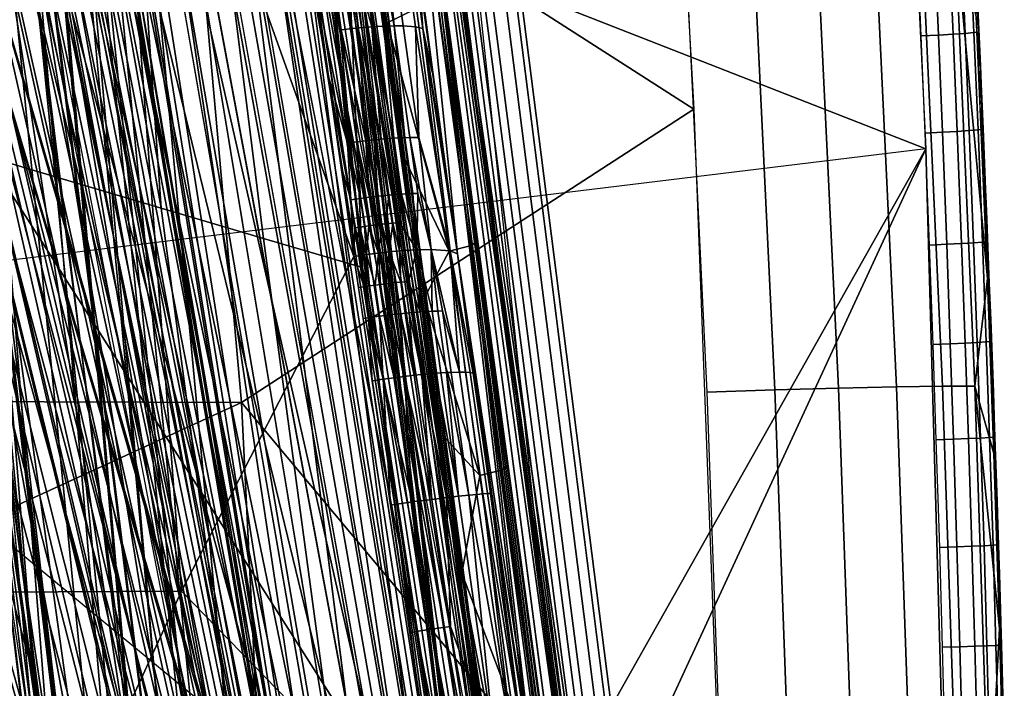
# Model space of a CAD drawing. Units: millimetres. Extents: x -254 to 254, y -257 to 280.
# Drawn here: x 174 to 204, y -142 to -121 of the extents above; entities that cross this region are included whole.
import ezdxf

# ---------------------------------------------------------------- set-up
doc = ezdxf.new("R2010")
doc.units = ezdxf.units.MM
doc.header["$MEASUREMENT"] = 0
doc.layers.add('IGES level 0', color=9, linetype='Continuous')
doc.layers.add('IGES level 4', color=9, linetype='Continuous')

msp = doc.modelspace()

# ---------------------------------------------------------------- linework, layer by layer
at = {"layer": 'IGES level 0'}
for points in [[(199.193, -222.956, -280.473), (147.09, 218.946, -130.29), (150.365, 233.348, -204.941)], [(199.193, -222.956, -280.473), (141.136, 192.471, 7.302), (147.09, 218.946, -130.29)], [(199.193, -222.956, -280.473), (146.86, 217.893, -124.827), (146.426, 84.947, 126.08)], [(199.193, -222.956, -280.473), (153.891, 20.516, 130.802), (146.86, 217.893, -124.827)], [(148.066, 70.721, 127.146), (146.634, 216.853, -119.429), (194.928, -211.456, -138.701)], [(194.928, -211.456, -138.701), (146.634, 216.853, -119.429), (185.938, -200.383, 24.964)], [(185.938, -200.383, 24.964), (146.634, 216.853, -119.429), (201.945, -219.953, -262.085)], [(201.945, -219.953, -262.085), (146.634, 216.853, -119.429), (183.21, -196.718, 79.853)], [(202.203, -220.272, -266.669), (183.21, -196.718, 79.853), (146.634, 216.853, -119.429)], [(146.634, 216.853, -119.429), (147.536, 75.311, 126.803), (202.203, -220.272, -266.669)], [(142.068, 196.388, -13.066), (194.928, -211.456, -138.701), (146.411, 215.826, -114.095)], [(142.246, 197.14, -16.979), (146.411, 215.826, -114.095), (176.381, -160.042, 142.118)], [(176.381, -160.042, 142.118), (146.411, 215.826, -114.095), (194.928, -211.456, -138.701)], [(179.822, -179.1, 135.496), (146.191, 214.811, -108.825), (142.425, 197.905, -20.957)], [(142.606, 198.683, -25), (146.191, 214.811, -108.825), (201.686, -219.634, -257.502)], [(201.686, -219.634, -257.502), (146.191, 214.811, -108.825), (179.822, -179.1, 135.496)], [(182.103, -194.206, 108.76), (145.974, 213.809, -103.62), (142.606, 198.683, -25)], [(145.759, 212.819, -98.479), (145.974, 213.809, -103.62), (182.103, -194.206, 108.76)], [(142.79, 199.473, -29.108), (145.759, 212.819, -98.479), (175.933, -157.579, 142.356)], [(182.103, -194.206, 108.76), (175.933, -157.579, 142.356), (145.759, 212.819, -98.479)], [(145.547, 211.842, -93.403), (142.79, 199.473, -29.108), (201.427, -219.316, -252.92)], [(142.975, 200.275, -33.28), (145.547, 211.842, -93.403), (201.427, -219.316, -252.92)], [(145.338, 210.877, -88.39), (142.975, 200.275, -33.28), (201.167, -218.998, -248.339)], [(143.162, 201.09, -37.518), (145.338, 210.877, -88.39), (195.184, -211.767, -143.258)], [(195.184, -211.767, -143.258), (145.338, 210.877, -88.39), (183.523, -197.159, 73.317)], [(145.338, 210.877, -88.39), (201.167, -218.998, -248.339), (183.523, -197.159, 73.317)], [(145.13, 209.925, -83.443), (143.162, 201.09, -37.518), (195.184, -211.767, -143.258)], [(144.925, 208.986, -78.56), (145.13, 209.925, -83.443), (200.386, -218.046, -234.602)], [(200.386, -218.046, -234.602), (145.13, 209.925, -83.443), (195.441, -212.079, -147.816)], [(195.441, -212.079, -147.816), (145.13, 209.925, -83.443), (200.646, -218.363, -239.18)], [(145.13, 209.925, -83.443), (195.184, -211.767, -143.258), (200.907, -218.68, -243.759)], [(200.646, -218.363, -239.18), (145.13, 209.925, -83.443), (200.907, -218.68, -243.759)], [(144.925, 208.986, -78.56), (200.386, -218.046, -234.602), (139.264, 161.15, 112.762)], [(144.722, 208.058, -73.741), (138.634, 170.391, 102.998), (185.057, -199.237, 42.209)], [(143.542, 202.757, -46.186), (144.722, 208.058, -73.741), (185.057, -199.237, 42.209)], [(144.521, 207.144, -68.987), (137.938, 177.179, 86.165), (200.125, -217.729, -230.025)], [(143.734, 203.61, -50.617), (144.521, 207.144, -68.987), (200.125, -217.729, -230.025)], [(144.322, 206.241, -64.298), (143.734, 203.61, -50.617), (199.864, -217.413, -225.45)], [(143.929, 204.474, -55.112), (144.322, 206.241, -64.298), (199.864, -217.413, -225.45)], [(143.929, 204.474, -55.112), (199.864, -217.413, -225.45), (138.136, 175.356, 92.664)], [(184.794, -198.89, 47.437), (199.864, -217.413, -225.45), (143.734, 203.61, -50.617)], [(143.734, 203.61, -50.617), (200.125, -217.729, -230.025), (195.698, -212.39, -152.375)], [(184.794, -198.89, 47.437), (143.734, 203.61, -50.617), (195.698, -212.39, -152.375)], [(137.938, 177.179, 86.165), (143.542, 202.757, -46.186), (185.057, -199.237, 42.209)], [(138.634, 170.391, 102.998), (143.351, 201.918, -41.819), (200.386, -218.046, -234.602)], [(139.264, 161.15, 112.762), (200.386, -218.046, -234.602), (143.351, 201.918, -41.819)], [(201.167, -218.998, -248.339), (142.975, 200.275, -33.28), (201.427, -219.316, -252.92)], [(201.427, -219.316, -252.92), (142.79, 199.473, -29.108), (175.933, -157.579, 142.356)], [(201.686, -219.634, -257.502), (182.103, -194.206, 108.76), (142.606, 198.683, -25)], [(139.264, 161.15, 112.762), (142.425, 197.905, -20.957), (199.193, -222.956, -280.473)], [(142.425, 197.905, -20.957), (140.429, 139.745, 121.095), (179.822, -179.1, 135.496)], [(199.193, -222.956, -280.473), (142.425, 197.905, -20.957), (141.449, 128.409, 122.764)], [(141.449, 128.409, 122.764), (142.246, 197.14, -16.979), (176.381, -160.042, 142.118)], [(142.068, 196.388, -13.066), (199.193, -222.956, -280.473), (141.449, 128.409, 122.764)], [(152.411, 33.213, 129.89), (194.928, -211.456, -138.701), (142.068, 196.388, -13.066)], [(151.363, 42.24, 129.238), (199.193, -222.956, -280.473), (142.068, 196.388, -13.066)], [(152.981, 28.323, 130.242), (202.203, -220.272, -266.669), (141.893, 195.648, -9.217)], [(148.579, 66.285, 127.476), (141.893, 195.648, -9.217), (202.203, -220.272, -266.669)], [(141.893, 195.648, -9.217), (150.884, 46.376, 128.938), (199.193, -222.956, -280.473)], [(141.893, 195.648, -9.217), (199.193, -222.956, -280.473), (151.363, 42.24, 129.238)], [(150.434, 50.26, 128.655), (192.537, -208.576, -96.506), (141.721, 194.92, -5.433)], [(141.721, 194.92, -5.433), (192.537, -208.576, -96.506), (153.58, 23.181, 130.611)], [(199.193, -222.956, -280.473), (138.95, 166.094, 108.414), (141.383, 193.502, 1.941)], [(199.193, -222.956, -280.473), (141.383, 193.502, 1.941), (141.136, 192.471, 7.302)], [(200.125, -217.729, -230.025), (137.938, 177.179, 86.165), (185.057, -199.237, 42.209)], [(138.433, 172.707, 99.02), (138.136, 175.356, 92.664), (199.08, -216.466, -211.729)], [(199.08, -216.466, -211.729), (138.136, 175.356, 92.664), (199.341, -216.781, -216.301)], [(199.864, -217.413, -225.45), (184.313, -198.245, 57.108), (138.136, 175.356, 92.664)], [(184.313, -198.245, 57.108), (199.602, -217.097, -220.875), (138.136, 175.356, 92.664)], [(199.602, -217.097, -220.875), (195.956, -212.702, -156.934), (138.136, 175.356, 92.664)], [(199.341, -216.781, -216.301), (138.136, 175.356, 92.664), (195.956, -212.702, -156.934)], [(199.341, -216.781, -216.301), (179.159, -175.263, 137.849), (138.136, 175.356, 92.664)], [(138.136, 175.356, 92.664), (179.159, -175.263, 137.849), (139.703, 153.185, 117.225)], [(198.818, -216.151, -207.157), (198.557, -215.836, -202.586), (138.433, 172.707, 99.02)], [(198.818, -216.151, -207.157), (138.433, 172.707, 99.02), (199.08, -216.466, -211.729)], [(138.433, 172.707, 99.02), (198.557, -215.836, -202.586), (198.296, -215.521, -198.017)], [(197.774, -214.893, -188.88), (139.479, 157.371, 115.192), (138.433, 172.707, 99.02)], [(138.433, 172.707, 99.02), (198.296, -215.521, -198.017), (198.035, -215.207, -193.448)], [(197.774, -214.893, -188.88), (138.433, 172.707, 99.02), (198.035, -215.207, -193.448)], [(185.057, -199.237, 42.209), (138.634, 170.391, 102.998), (200.386, -218.046, -234.602)], [(199.193, -222.956, -280.473), (142.221, 121.607, 123.313), (138.95, 166.094, 108.414)], [(139.264, 161.15, 112.762), (199.193, -222.956, -280.473), (177.665, -166.929, 140.984)], [(197.774, -214.893, -188.88), (197.513, -214.579, -184.314), (139.479, 157.371, 115.192)], [(139.703, 153.185, 117.225), (139.479, 157.371, 115.192), (179.159, -175.263, 137.849)], [(139.479, 157.371, 115.192), (197.513, -214.579, -184.314), (179.159, -175.263, 137.849)], [(179.159, -175.263, 137.849), (177.665, -166.929, 140.984), (139.703, 153.185, 117.225)], [(139.703, 153.185, 117.225), (139.878, 80.474, 130.654), (177.665, -166.929, 140.984)], [(140.429, 139.745, 121.095), (141.449, 128.409, 122.764), (176.381, -160.042, 142.118)], [(176.381, -160.042, 142.118), (179.822, -179.1, 135.496), (140.429, 139.745, 121.095)], [(153.58, 23.181, 130.611), (192.537, -208.576, -96.506), (140.781, 135.266, 121.916)], [(140.781, 135.266, 121.916), (192.537, -208.576, -96.506), (146.99, 80.053, 126.448)], [(199.193, -222.956, -280.473), (146.99, 80.053, 126.448), (140.781, 135.266, 121.916)], [(199.193, -222.956, -280.473), (140.781, 135.266, 121.916), (153.891, 20.516, 130.802)], [(199.193, -222.956, -280.473), (146.426, 84.947, 126.08), (142.221, 121.607, 123.313)], [(177.665, -166.929, 140.984), (139.878, 80.474, 130.654), (160.407, -92.84, 143.385)], [(192.537, -208.576, -96.506), (149.075, 62.001, 127.793), (146.99, 80.053, 126.448)], [(199.193, -222.956, -280.473), (149.075, 62.001, 127.793), (146.99, 80.053, 126.448)], [(147.536, 75.311, 126.803), (148.579, 66.285, 127.476), (202.203, -220.272, -266.669)], [(194.928, -211.456, -138.701), (151.363, 42.24, 129.238), (148.066, 70.721, 127.146)], [(150.884, 46.376, 128.938), (149.075, 62.001, 127.793), (192.537, -208.576, -96.506)], [(199.193, -222.956, -280.473), (150.884, 46.376, 128.938), (149.075, 62.001, 127.793)], [(153.891, 20.516, 130.802), (192.537, -208.576, -96.506), (150.434, 50.26, 128.655)], [(192.537, -208.576, -96.506), (152.981, 28.323, 130.242), (150.884, 46.376, 128.938)], [(152.411, 33.213, 129.89), (151.363, 42.24, 129.238), (194.928, -211.456, -138.701)], [(168.799, -104.16, 139.824), (202.203, -220.272, -266.669), (152.981, 28.323, 130.242)], [(168.799, -104.16, 139.824), (152.981, 28.323, 130.242), (192.537, -208.576, -96.506)], [(192.86, -208.967, -102.227), (192.537, -208.576, -96.506), (153.891, 20.516, 130.802)], [(192.86, -208.967, -102.227), (153.891, 20.516, 130.802), (160.407, -92.84, 143.385)], [(159.548, -27.336, 134.241), (159.003, -22.824, 133.912), (197.744, -226.624, -275.786)], [(197.744, -226.624, -275.786), (159.003, -22.824, 133.912), (196.046, -224.698, -248.159)], [(176.606, -202.128, 78.898), (178.077, -204.036, 51.244), (159.003, -22.824, 133.912)], [(178.077, -204.036, 51.244), (179.341, -205.607, 28.2), (159.003, -22.824, 133.912)], [(179.341, -205.607, 28.2), (181.966, -208.755, -17.879), (159.003, -22.824, 133.912)], [(181.966, -208.755, -17.879), (183.867, -210.974, -50.128), (159.003, -22.824, 133.912)], [(183.867, -210.974, -50.128), (185.528, -212.883, -77.765), (159.003, -22.824, 133.912)], [(188.625, -216.389, -128.428), (190.903, -218.94, -165.271), (159.003, -22.824, 133.912)], [(190.903, -218.94, -165.271), (192.619, -220.856, -192.901), (159.003, -22.824, 133.912)], [(196.046, -224.698, -248.159), (159.003, -22.824, 133.912), (192.619, -220.856, -192.901)], [(159.003, -22.824, 133.912), (173.742, -194.347, 124.122), (176.606, -202.128, 78.898)], [(159.003, -22.824, 133.912), (185.528, -212.883, -77.765), (188.625, -216.389, -128.428)], [(160.635, -36.36, 134.9), (159.548, -27.336, 134.241), (197.744, -226.624, -275.786)], [(197.744, -226.624, -275.786), (191.815, -207.703, -83.684), (160.635, -36.36, 134.9)], [(160.635, -36.36, 134.9), (191.815, -207.703, -83.684), (163.343, -58.917, 136.544)], [(160.635, -36.36, 134.9), (169.891, -113.182, 140.469), (193.431, -209.653, -112.288)], [(160.635, -36.36, 134.9), (193.431, -209.653, -112.288), (199.193, -222.956, -280.473)], [(199.193, -222.956, -280.473), (191.815, -207.703, -83.684), (160.635, -36.36, 134.9)], [(202.461, -220.591, -271.255), (193.158, -209.325, -107.488), (160.635, -36.36, 134.9)], [(202.461, -220.591, -271.255), (160.635, -36.36, 134.9), (169.346, -108.68, 140.148)], [(160.635, -36.36, 134.9), (193.158, -209.325, -107.488), (169.891, -113.182, 140.469)], [(175.464, -41.352, 141.49), (184.691, -129.047, 147.142), (174.689, -72.725, 141.781)], [(175.464, -41.352, 141.49), (179.572, -75.126, 143.962), (184.691, -129.047, 147.142)], [(162.261, -49.895, 135.887), (161.72, -45.383, 135.558), (197.744, -226.624, -275.786)], [(197.744, -226.624, -275.786), (161.72, -45.383, 135.558), (191.815, -207.703, -83.684)], [(191.815, -207.703, -83.684), (161.72, -45.383, 135.558), (170.433, -117.664, 140.788)], [(170.433, -117.664, 140.788), (161.72, -45.383, 135.558), (199.193, -222.956, -280.473)], [(199.193, -222.956, -280.473), (161.72, -45.383, 135.558), (191.815, -207.703, -83.684)], [(162.802, -54.406, 136.216), (162.261, -49.895, 135.887), (197.744, -226.624, -275.786)], [(163.343, -58.917, 136.544), (162.802, -54.406, 136.216), (197.744, -226.624, -275.786)], [(197.744, -226.624, -275.786), (170.433, -117.664, 140.788), (163.343, -58.917, 136.544)], [(166.87, -88.23, 138.674), (202.718, -220.91, -275.841), (163.343, -58.917, 136.544)], [(163.343, -58.917, 136.544), (202.718, -220.91, -275.841), (193.158, -209.325, -107.488)], [(163.343, -58.917, 136.544), (193.158, -209.325, -107.488), (169.891, -113.182, 140.469)], [(164.425, -67.938, 137.2), (163.884, -63.427, 136.872), (197.744, -226.624, -275.786)], [(197.744, -226.624, -275.786), (163.884, -63.427, 136.872), (170.433, -117.664, 140.788)], [(170.433, -117.664, 140.788), (163.884, -63.427, 136.872), (191.815, -207.703, -83.684)], [(166.87, -88.23, 138.674), (163.884, -63.427, 136.872), (199.193, -222.956, -280.473)], [(170.433, -117.664, 140.788), (199.193, -222.956, -280.473), (163.884, -63.427, 136.872)], [(164.967, -72.448, 137.528), (164.425, -67.938, 137.2), (197.744, -226.624, -275.786)], [(178.523, -127.225, 144.451), (175.386, -126.298, 143.083), (168.58, -71.449, 139.086)], [(168.58, -71.449, 139.086), (174.689, -72.725, 141.781), (178.523, -127.225, 144.451)], [(175.386, -126.298, 143.083), (172.325, -125.394, 141.747), (168.58, -71.449, 139.086)], [(165.509, -76.957, 137.856), (164.967, -72.448, 137.528), (197.744, -226.624, -275.786)], [(174.689, -72.725, 141.781), (181.659, -128.151, 145.819), (178.523, -127.225, 144.451)], [(184.691, -129.047, 147.142), (181.659, -128.151, 145.819), (174.689, -72.725, 141.781)], [(179.572, -75.126, 143.962), (183.786, -108.88, 146.431), (184.691, -129.047, 147.142)], [(166.052, -81.467, 138.183), (165.509, -76.957, 137.856), (197.744, -226.624, -275.786)], [(166.87, -88.23, 138.674), (166.052, -81.467, 138.183), (197.744, -226.624, -275.786)], [(187.605, -128.627, 176.29), (181.638, -84.097, 173.046), (185.552, -108.456, 149.27)], [(167.697, -95.062, 139.169), (166.87, -88.23, 138.674), (193.677, -209.949, -116.629)], [(193.677, -209.949, -116.629), (166.87, -88.23, 138.674), (182.869, -196.236, 86.947)], [(166.87, -88.23, 138.674), (197.744, -226.624, -275.786), (202.718, -220.91, -275.841)], [(181.7, -190.626, 121.384), (182.216, -194.927, 103.629), (166.87, -88.23, 138.674)], [(182.869, -196.236, 86.947), (166.87, -88.23, 138.674), (181.7, -190.626, 121.384)], [(166.87, -88.23, 138.674), (199.193, -222.956, -280.473), (202.718, -220.91, -275.841)], [(182.216, -194.927, 103.629), (182.004, -192.978, 114.822), (166.87, -88.23, 138.674)], [(166.87, -88.23, 138.674), (182.004, -192.978, 114.822), (199.193, -222.956, -280.473)], [(192.86, -208.967, -102.227), (160.407, -92.84, 143.385), (166.507, -142.99, 146.911)], [(177.665, -166.929, 140.984), (160.407, -92.84, 143.385), (166.507, -142.99, 146.911)], [(168.249, -99.62, 139.497), (167.697, -95.062, 139.169), (193.677, -209.949, -116.629)], [(168.799, -104.16, 139.824), (168.249, -99.62, 139.497), (193.677, -209.949, -116.629)], [(168.799, -104.16, 139.824), (193.677, -209.949, -116.629), (194.928, -211.456, -138.701)], [(168.799, -104.16, 139.824), (194.928, -211.456, -138.701), (202.203, -220.272, -266.669)], [(168.799, -104.16, 139.824), (192.537, -208.576, -96.506), (201.945, -219.953, -262.085)], [(168.799, -104.16, 139.824), (201.945, -219.953, -262.085), (202.203, -220.272, -266.669)], [(199.193, -222.956, -280.473), (192.537, -208.576, -96.506), (168.799, -104.16, 139.824)], [(192.537, -208.576, -96.506), (202.203, -220.272, -266.669), (168.799, -104.16, 139.824)], [(199.193, -222.956, -280.473), (168.799, -104.16, 139.824), (202.203, -220.272, -266.669)], [(181.291, -106.389, 180.184), (184.429, -128.702, 181.435), (176.753, -107.249, 179.734)], [(179.15, -138.951, 181.271), (173.466, -138.982, 180.802), (171.286, -107.263, 179.154), (176.753, -107.249, 179.734)], [(179.15, -138.951, 181.271), (176.753, -107.249, 179.734), (184.429, -128.702, 181.435)], [(185.552, -108.456, 149.27), (190.103, -142.149, 151.724), (191.666, -155.491, 168.696)], [(185.552, -108.456, 149.27), (191.666, -155.491, 168.696), (187.605, -128.627, 176.29)], [(192.86, -208.967, -102.227), (186.262, -200.8, 18.694), (169.346, -108.68, 140.148)], [(182.103, -194.206, 108.76), (192.537, -208.576, -96.506), (169.346, -108.68, 140.148)], [(192.86, -208.967, -102.227), (169.346, -108.68, 140.148), (199.193, -222.956, -280.473)], [(169.346, -108.68, 140.148), (186.262, -200.8, 18.694), (202.203, -220.272, -266.669)], [(169.346, -108.68, 140.148), (192.537, -208.576, -96.506), (199.193, -222.956, -280.473)], [(169.346, -108.68, 140.148), (202.203, -220.272, -266.669), (192.537, -208.576, -96.506)], [(183.786, -108.88, 146.431), (188.315, -142.607, 148.894), (189.951, -156.606, 149.691)], [(184.691, -129.047, 147.142), (183.786, -108.88, 146.431), (189.951, -156.606, 149.691)], [(193.431, -209.653, -112.288), (169.891, -113.182, 140.469), (199.193, -222.956, -280.473)], [(169.891, -113.182, 140.469), (193.158, -209.325, -107.488), (199.193, -222.956, -280.473)], [(184.46, -115.24, 179.796), (185.05, -115.235, 178.747), (185.665, -121.642, 179.687)], [(185.05, -115.235, 178.747), (185.935, -121.644, 179.143), (185.665, -121.642, 179.687)], [(186.317, -121.672, 178.023), (185.935, -121.644, 179.143), (185.05, -115.235, 178.747), (185.431, -115.267, 177.602)], [(184.979, -121.673, 180.567), (184.113, -118.503, 180.694), (184.46, -115.24, 179.796)], [(184.46, -115.24, 179.796), (185.346, -121.651, 180.168), (184.979, -121.673, 180.567)], [(185.665, -121.642, 179.687), (185.346, -121.651, 180.168), (184.46, -115.24, 179.796)], [(186.543, -121.723, 176.896), (186.317, -121.672, 178.023), (185.431, -115.267, 177.602), (185.657, -115.32, 176.451)], [(186.543, -121.723, 176.896), (185.657, -115.32, 176.451), (186.051, -117.506, 175.479)], [(185.448, -121.555, 147.357), (184.892, -117.343, 147.05), (186.349, -121.118, 147.986)], [(186.051, -117.506, 175.479), (186.435, -120.287, 175.681), (186.543, -121.723, 176.896)], [(170.972, -122.127, 141.104), (170.433, -117.664, 140.788), (197.744, -226.624, -275.786)], [(184.562, -121.71, 180.868), (184.034, -121.769, 181.067), (183.581, -118.562, 180.896), (184.113, -118.503, 180.694)], [(184.979, -121.673, 180.567), (184.562, -121.71, 180.868), (184.113, -118.503, 180.694)], [(184.234, -125.233, 181.279), (183.227, -120.336, 181.017), (183.581, -118.562, 180.896)], [(183.581, -118.562, 180.896), (184.034, -121.769, 181.067), (184.234, -125.233, 181.279)], [(183.624, -123.125, 181.164), (183.227, -120.336, 181.017), (184.234, -125.233, 181.279)], [(186.435, -120.287, 175.681), (186.822, -123.067, 175.884), (186.543, -121.723, 176.896)], [(186.993, -120.957, 149.003), (187.994, -128.382, 149.544), (187.349, -128.545, 148.528), (186.349, -121.118, 147.986)], [(187.182, -120.846, 150.171), (188.185, -128.27, 150.712), (187.994, -128.382, 149.544), (186.993, -120.957, 149.003)], [(186.349, -121.118, 147.986), (187.349, -128.545, 148.528), (185.448, -121.555, 147.357)], [(186.01, -125.767, 147.664), (185.448, -121.555, 147.357), (187.349, -128.545, 148.528)], [(184.034, -121.769, 181.067), (184.562, -121.71, 180.868), (184.791, -125.163, 181.161)], [(184.791, -125.163, 181.161), (184.521, -125.195, 181.24), (184.034, -121.769, 181.067)], [(184.521, -125.195, 181.24), (184.234, -125.233, 181.279), (184.034, -121.769, 181.067)], [(184.562, -121.71, 180.868), (184.979, -121.673, 180.567), (185.259, -125.116, 180.908)], [(184.562, -121.71, 180.868), (185.045, -125.136, 181.043), (184.791, -125.163, 181.161)], [(185.259, -125.116, 180.908), (185.045, -125.136, 181.043), (184.562, -121.71, 180.868)], [(184.979, -121.673, 180.567), (185.346, -121.651, 180.168), (185.648, -125.086, 180.562)], [(184.979, -121.673, 180.567), (185.46, -125.099, 180.747), (185.259, -125.116, 180.908)], [(185.648, -125.086, 180.562), (185.46, -125.099, 180.747), (184.979, -121.673, 180.567)], [(185.346, -121.651, 180.168), (185.665, -121.642, 179.687), (185.99, -125.07, 180.127)], [(185.346, -121.651, 180.168), (185.825, -125.076, 180.354), (185.648, -125.086, 180.562)], [(185.99, -125.07, 180.127), (185.825, -125.076, 180.354), (185.346, -121.651, 180.168)], [(185.665, -121.642, 179.687), (186.143, -125.066, 179.881), (185.99, -125.07, 180.127)], [(186.413, -125.067, 179.345), (186.143, -125.066, 179.881), (185.665, -121.642, 179.687), (185.935, -121.644, 179.143)], [(186.413, -125.067, 179.345), (185.935, -121.644, 179.143), (186.317, -121.672, 178.023)], [(186.317, -121.672, 178.023), (186.543, -121.723, 176.896), (187.381, -128.531, 178.037)], [(187.381, -128.531, 178.037), (186.413, -125.067, 179.345), (186.317, -121.672, 178.023)], [(186.822, -123.067, 175.884), (187.212, -125.847, 176.087), (186.543, -121.723, 176.896)], [(187.212, -125.847, 176.087), (187.605, -128.627, 176.29), (186.543, -121.723, 176.896)], [(187.605, -128.627, 176.29), (187.381, -128.531, 178.037), (186.543, -121.723, 176.896)], [(171.441, -126.016, 141.378), (170.972, -122.127, 141.104), (197.744, -226.624, -275.786)], [(184.025, -125.914, 181.304), (183.624, -123.125, 181.164), (184.332, -126.967, 181.364)], [(184.332, -126.967, 181.364), (183.624, -123.125, 181.164), (184.234, -125.233, 181.279)], [(184.521, -125.195, 181.24), (184.791, -125.163, 181.161), (184.902, -126.892, 181.288)], [(184.791, -125.163, 181.161), (185.045, -125.136, 181.043), (185.163, -126.862, 181.19)], [(184.791, -125.163, 181.161), (185.034, -126.877, 181.244), (184.902, -126.892, 181.288)], [(185.163, -126.862, 181.19), (185.034, -126.877, 181.244), (184.791, -125.163, 181.161)], [(185.5, -126.829, 180.993), (185.287, -126.849, 181.127), (185.045, -125.136, 181.043), (185.259, -125.116, 180.908)], [(185.045, -125.136, 181.043), (185.287, -126.849, 181.127), (185.163, -126.862, 181.19)], [(185.259, -125.116, 180.908), (185.46, -125.099, 180.747), (185.602, -126.82, 180.916)], [(185.602, -126.82, 180.916), (185.5, -126.829, 180.993), (185.259, -125.116, 180.908)], [(185.889, -126.799, 180.65), (185.701, -126.812, 180.833), (185.46, -125.099, 180.747), (185.648, -125.086, 180.562)], [(185.46, -125.099, 180.747), (185.701, -126.812, 180.833), (185.602, -126.82, 180.916)], [(186.065, -126.789, 180.444), (185.889, -126.799, 180.65), (185.648, -125.086, 180.562), (185.825, -125.076, 180.354)], [(186.23, -126.782, 180.219), (186.065, -126.789, 180.444), (185.825, -125.076, 180.354), (185.99, -125.07, 180.127)], [(186.383, -126.778, 179.975), (186.23, -126.782, 180.219), (185.99, -125.07, 180.127), (186.143, -125.066, 179.881)], [(186.383, -126.778, 179.975), (186.143, -125.066, 179.881), (186.795, -128.49, 179.749)], [(186.143, -125.066, 179.881), (186.413, -125.067, 179.345), (186.795, -128.49, 179.749)], [(187.381, -128.531, 178.037), (186.795, -128.49, 179.749), (186.413, -125.067, 179.345)], [(176.855, -162.58, 141.806), (171.508, -126.57, 141.417), (172.325, -125.394, 141.747)], [(175.386, -126.298, 143.083), (178.871, -152.951, 144.524), (175.736, -151.917, 143.062), (172.325, -125.394, 141.747)], [(172.325, -125.394, 141.747), (175.736, -151.917, 143.062), (176.855, -162.58, 141.806)], [(184.234, -125.233, 181.279), (184.521, -125.195, 181.24), (184.625, -126.927, 181.347)], [(184.625, -126.927, 181.347), (184.481, -126.946, 181.361), (184.234, -125.233, 181.279)], [(184.481, -126.946, 181.361), (184.332, -126.967, 181.364), (184.234, -125.233, 181.279)], [(184.902, -126.892, 181.288), (184.766, -126.909, 181.323), (184.521, -125.195, 181.24)], [(184.521, -125.195, 181.24), (184.766, -126.909, 181.323), (184.625, -126.927, 181.347)], [(186.578, -129.978, 147.971), (186.01, -125.767, 147.664), (187.349, -128.545, 148.528)], [(172.3, -133.081, 141.881), (171.441, -126.016, 141.378), (197.744, -226.624, -275.786)], [(184.429, -128.702, 181.435), (184.025, -125.914, 181.304), (184.332, -126.967, 181.364)], [(178.523, -127.225, 144.451), (182.082, -154.01, 146.022), (178.871, -152.951, 144.524), (175.386, -126.298, 143.083)], [(184.604, -127.803, 181.401), (184.456, -127.824, 181.404), (184.332, -126.967, 181.364), (184.481, -126.946, 181.361)], [(184.332, -126.967, 181.364), (184.456, -127.824, 181.404), (184.429, -128.702, 181.435)], [(184.748, -127.784, 181.387), (184.604, -127.803, 181.401), (184.481, -126.946, 181.361), (184.625, -126.927, 181.347)], [(184.888, -127.765, 181.363), (184.748, -127.784, 181.387), (184.625, -126.927, 181.347), (184.766, -126.909, 181.323)], [(185.024, -127.749, 181.329), (184.888, -127.765, 181.363), (184.766, -126.909, 181.323), (184.902, -126.892, 181.288)], [(185.156, -127.733, 181.284), (185.024, -127.749, 181.329), (184.902, -126.892, 181.288), (185.034, -126.877, 181.244)], [(185.284, -127.719, 181.231), (185.156, -127.733, 181.284), (185.034, -126.877, 181.244), (185.163, -126.862, 181.19)], [(185.409, -127.706, 181.168), (185.284, -127.719, 181.231), (185.163, -126.862, 181.19), (185.287, -126.849, 181.127)], [(185.409, -127.706, 181.168), (185.287, -126.849, 181.127), (185.5, -126.829, 180.993)], [(185.5, -126.829, 180.993), (185.621, -127.686, 181.035), (185.409, -127.706, 181.168)], [(185.723, -127.677, 180.958), (185.621, -127.686, 181.035), (185.5, -126.829, 180.993), (185.602, -126.82, 180.916)], [(185.821, -127.669, 180.876), (185.723, -127.677, 180.958), (185.602, -126.82, 180.916), (185.701, -126.812, 180.833)], [(185.701, -126.812, 180.833), (185.889, -126.799, 180.65), (185.821, -127.669, 180.876)], [(186.358, -128.499, 180.465), (185.821, -127.669, 180.876), (185.889, -126.799, 180.65)], [(185.889, -126.799, 180.65), (186.065, -126.789, 180.444), (186.358, -128.499, 180.465)], [(186.065, -126.789, 180.444), (186.23, -126.782, 180.219), (186.358, -128.499, 180.465)], [(186.23, -126.782, 180.219), (186.383, -126.778, 179.975), (186.358, -128.499, 180.465)], [(186.795, -128.49, 179.749), (186.358, -128.499, 180.465), (186.383, -126.778, 179.975)], [(181.659, -128.151, 145.819), (185.294, -155.069, 147.52), (182.082, -154.01, 146.022), (178.523, -127.225, 144.451)], [(184.817, -128.647, 181.433), (184.429, -128.702, 181.435), (184.456, -127.824, 181.404)], [(184.456, -127.824, 181.404), (184.604, -127.803, 181.401), (184.817, -128.647, 181.433)], [(184.604, -127.803, 181.401), (184.748, -127.784, 181.387), (184.817, -128.647, 181.433)], [(184.748, -127.784, 181.387), (184.888, -127.765, 181.363), (184.817, -128.647, 181.433)], [(185.178, -128.602, 181.359), (184.817, -128.647, 181.433), (184.888, -127.765, 181.363)], [(184.888, -127.765, 181.363), (185.024, -127.749, 181.329), (185.178, -128.602, 181.359)], [(185.024, -127.749, 181.329), (185.156, -127.733, 181.284), (185.178, -128.602, 181.359)], [(185.156, -127.733, 181.284), (185.284, -127.719, 181.231), (185.178, -128.602, 181.359)], [(185.512, -128.564, 181.218), (185.178, -128.602, 181.359), (185.284, -127.719, 181.231)], [(185.284, -127.719, 181.231), (185.409, -127.706, 181.168), (185.512, -128.564, 181.218)], [(185.621, -127.686, 181.035), (185.512, -128.564, 181.218), (185.409, -127.706, 181.168)], [(185.82, -128.535, 181.018), (185.512, -128.564, 181.218), (185.621, -127.686, 181.035)], [(185.621, -127.686, 181.035), (185.723, -127.677, 180.958), (185.82, -128.535, 181.018)], [(185.723, -127.677, 180.958), (185.821, -127.669, 180.876), (185.82, -128.535, 181.018)], [(186.358, -128.499, 180.465), (185.82, -128.535, 181.018), (185.821, -127.669, 180.876)], [(184.691, -129.047, 147.142), (188.399, -156.094, 148.967), (185.294, -155.069, 147.52), (181.659, -128.151, 145.819)], [(185.82, -128.535, 181.018), (186.358, -128.499, 180.465), (186.105, -129.472, 180.937)], [(186.105, -129.472, 180.937), (186.358, -128.499, 180.465), (186.456, -130.403, 180.764)], [(186.358, -128.499, 180.465), (186.795, -128.49, 179.749), (186.824, -130.381, 180.272)], [(186.824, -130.381, 180.272), (186.65, -130.39, 180.526), (186.358, -128.499, 180.465)], [(186.65, -130.39, 180.526), (186.456, -130.403, 180.764), (186.358, -128.499, 180.465)], [(186.795, -128.49, 179.749), (187.381, -128.531, 178.037), (187.662, -132.247, 179.153)], [(187.146, -130.372, 179.675), (186.995, -130.375, 179.979), (186.795, -128.49, 179.749)], [(186.995, -130.375, 179.979), (186.824, -130.381, 180.272), (186.795, -128.49, 179.749)], [(186.795, -128.49, 179.749), (187.662, -132.247, 179.153), (187.146, -130.372, 179.675)], [(187.994, -128.382, 149.544), (188.935, -135.25, 150.044), (188.289, -135.414, 149.03), (187.349, -128.545, 148.528)], [(188.185, -128.27, 150.712), (189.127, -135.137, 151.213), (188.935, -135.25, 150.044), (187.994, -128.382, 149.544)], [(184.429, -128.702, 181.435), (187.178, -147.209, 182.1), (179.15, -138.951, 181.271)], [(184.429, -128.702, 181.435), (184.817, -128.647, 181.433), (184.738, -129.63, 181.487)], [(184.568, -129.655, 181.478), (184.429, -128.702, 181.435), (184.738, -129.63, 181.487)], [(184.909, -129.606, 181.48), (184.738, -129.63, 181.487), (184.817, -128.647, 181.433)], [(184.817, -128.647, 181.433), (185.178, -128.602, 181.359), (185.078, -129.583, 181.459)], [(185.078, -129.583, 181.459), (184.909, -129.606, 181.48), (184.817, -128.647, 181.433)], [(185.246, -129.561, 181.422), (185.078, -129.583, 181.459), (185.178, -128.602, 181.359)], [(185.178, -128.602, 181.359), (185.512, -128.564, 181.218), (185.409, -129.542, 181.37)], [(185.409, -129.542, 181.37), (185.246, -129.561, 181.422), (185.178, -128.602, 181.359)], [(185.567, -129.524, 181.303), (185.409, -129.542, 181.37), (185.512, -128.564, 181.218)], [(185.512, -128.564, 181.218), (185.82, -128.535, 181.018), (185.864, -129.493, 181.13)], [(185.864, -129.493, 181.13), (185.719, -129.507, 181.222), (185.512, -128.564, 181.218)], [(185.719, -129.507, 181.222), (185.567, -129.524, 181.303), (185.512, -128.564, 181.218)], [(186.105, -129.472, 180.937), (185.987, -129.482, 181.037), (185.82, -128.535, 181.018)], [(185.987, -129.482, 181.037), (185.864, -129.493, 181.13), (185.82, -128.535, 181.018)], [(187.349, -128.545, 148.528), (188.289, -135.414, 149.03), (186.578, -129.978, 147.971)], [(187.381, -128.531, 178.037), (187.605, -128.627, 176.29), (188.082, -132.273, 177.232)], [(187.986, -132.257, 177.901), (187.848, -132.249, 178.533), (187.381, -128.531, 178.037)], [(187.848, -132.249, 178.533), (187.662, -132.247, 179.153), (187.381, -128.531, 178.037)], [(188.082, -132.273, 177.232), (187.986, -132.257, 177.901), (187.381, -128.531, 178.037)], [(187.605, -128.627, 176.29), (188.082, -131.978, 176.535), (188.082, -132.273, 177.232)], [(189.296, -140.411, 177.151), (187.605, -128.627, 176.29), (191.666, -155.491, 168.696)], [(189.951, -156.606, 149.691), (188.399, -156.094, 148.967), (184.691, -129.047, 147.142)], [(184.738, -129.63, 181.487), (184.877, -130.582, 181.529), (184.707, -130.607, 181.521), (184.568, -129.655, 181.478)], [(184.909, -129.606, 181.48), (185.047, -130.558, 181.522), (184.877, -130.582, 181.529), (184.738, -129.63, 181.487)], [(185.078, -129.583, 181.459), (185.216, -130.535, 181.501), (185.047, -130.558, 181.522), (184.909, -129.606, 181.48)], [(185.246, -129.561, 181.422), (185.383, -130.513, 181.464), (185.216, -130.535, 181.501), (185.078, -129.583, 181.459)], [(185.409, -129.542, 181.37), (185.545, -130.493, 181.412), (185.383, -130.513, 181.464), (185.246, -129.561, 181.422)], [(185.567, -129.524, 181.303), (185.703, -130.474, 181.345), (185.545, -130.493, 181.412), (185.409, -129.542, 181.37)], [(185.719, -129.507, 181.222), (185.854, -130.458, 181.265), (185.703, -130.474, 181.345), (185.567, -129.524, 181.303)], [(185.864, -129.493, 181.13), (185.999, -130.443, 181.173), (185.854, -130.458, 181.265), (185.719, -129.507, 181.222)], [(185.987, -129.482, 181.037), (186.122, -130.431, 181.081), (185.999, -130.443, 181.173), (185.864, -129.493, 181.13)], [(186.105, -129.472, 180.937), (186.239, -130.42, 180.982), (186.122, -130.431, 181.081), (185.987, -129.482, 181.037)], [(186.456, -130.403, 180.764), (186.239, -130.42, 180.982), (186.105, -129.472, 180.937)], [(187.151, -134.189, 148.278), (186.578, -129.978, 147.971), (188.289, -135.414, 149.03)], [(184.986, -132.512, 181.602), (184.707, -130.607, 181.521), (184.877, -130.582, 181.529)], [(184.877, -130.582, 181.529), (185.047, -130.558, 181.522), (185.324, -132.462, 181.603)], [(185.324, -132.462, 181.603), (184.986, -132.512, 181.602), (184.877, -130.582, 181.529)], [(185.324, -132.462, 181.603), (185.047, -130.558, 181.522), (185.216, -130.535, 181.501)], [(185.216, -130.535, 181.501), (185.383, -130.513, 181.464), (185.657, -132.416, 181.545)], [(185.657, -132.416, 181.545), (185.324, -132.462, 181.603), (185.216, -130.535, 181.501)], [(185.657, -132.416, 181.545), (185.383, -130.513, 181.464), (185.545, -130.493, 181.412)], [(185.545, -130.493, 181.412), (185.703, -130.474, 181.345), (185.976, -132.376, 181.428)], [(185.976, -132.376, 181.428), (185.657, -132.416, 181.545), (185.545, -130.493, 181.412)], [(185.976, -132.376, 181.428), (185.703, -130.474, 181.345), (185.854, -130.458, 181.265)], [(185.854, -130.458, 181.265), (185.999, -130.443, 181.173), (186.27, -132.342, 181.257)], [(186.27, -132.342, 181.257), (185.976, -132.376, 181.428), (185.854, -130.458, 181.265)], [(186.27, -132.342, 181.257), (185.999, -130.443, 181.173), (186.122, -130.431, 181.081)], [(186.122, -130.431, 181.081), (186.239, -130.42, 180.982), (186.509, -132.318, 181.068)], [(186.509, -132.318, 181.068), (186.27, -132.342, 181.257), (186.122, -130.431, 181.081)], [(186.456, -130.403, 180.764), (186.725, -132.298, 180.853), (186.509, -132.318, 181.068), (186.239, -130.42, 180.982)], [(186.65, -130.39, 180.526), (186.919, -132.282, 180.618), (186.725, -132.298, 180.853), (186.456, -130.403, 180.764)], [(186.824, -130.381, 180.272), (187.092, -132.27, 180.367), (186.919, -132.282, 180.618), (186.65, -130.39, 180.526)], [(186.995, -130.375, 179.979), (187.262, -132.26, 180.077), (187.092, -132.27, 180.367), (186.824, -130.381, 180.272)], [(187.146, -130.372, 179.675), (187.412, -132.254, 179.777), (187.262, -132.26, 180.077), (186.995, -130.375, 179.979)], [(187.662, -132.247, 179.153), (187.412, -132.254, 179.777), (187.146, -130.372, 179.675)], [(188.082, -131.978, 176.535), (188.524, -135.058, 176.76), (188.082, -132.273, 177.232)], [(185.324, -132.462, 181.603), (185.657, -132.416, 181.545), (186.211, -136.221, 181.698)], [(186.211, -136.221, 181.698), (185.657, -132.416, 181.545), (185.976, -132.376, 181.428)], [(185.976, -132.376, 181.428), (186.27, -132.342, 181.257), (186.816, -136.141, 181.416)], [(186.816, -136.141, 181.416), (186.211, -136.221, 181.698), (185.976, -132.376, 181.428)], [(186.816, -136.141, 181.416), (186.27, -132.342, 181.257), (186.509, -132.318, 181.068)], [(186.509, -132.318, 181.068), (186.725, -132.298, 180.853), (187.266, -136.087, 181.022)], [(187.266, -136.087, 181.022), (186.816, -136.141, 181.416), (186.509, -132.318, 181.068)], [(187.266, -136.087, 181.022), (186.725, -132.298, 180.853), (186.919, -132.282, 180.618)], [(186.919, -132.282, 180.618), (187.092, -132.27, 180.367), (187.631, -136.048, 180.548)], [(187.631, -136.048, 180.548), (187.266, -136.087, 181.022), (186.919, -132.282, 180.618)], [(187.631, -136.048, 180.548), (187.092, -132.27, 180.367), (187.262, -132.26, 180.077)], [(187.262, -132.26, 180.077), (187.412, -132.254, 179.777), (187.949, -136.017, 179.973)], [(187.949, -136.017, 179.973), (187.631, -136.048, 180.548), (187.262, -132.26, 180.077)], [(187.662, -132.247, 179.153), (188.198, -135.993, 179.365), (187.949, -136.017, 179.973), (187.412, -132.254, 179.777)], [(187.848, -132.249, 178.533), (188.382, -135.977, 178.759), (188.198, -135.993, 179.365), (187.662, -132.247, 179.153)], [(187.986, -132.257, 177.901), (188.518, -135.966, 178.141), (188.382, -135.977, 178.759), (187.848, -132.249, 178.533)], [(188.082, -132.273, 177.232), (188.612, -135.961, 177.486), (188.518, -135.966, 178.141), (187.986, -132.257, 177.901)], [(188.612, -135.961, 177.486), (188.082, -132.273, 177.232), (188.524, -135.058, 176.76)], [(185.548, -136.321, 181.754), (184.986, -132.512, 181.602), (185.324, -132.462, 181.603)], [(186.211, -136.221, 181.698), (185.548, -136.321, 181.754), (185.324, -132.462, 181.603)], [(172.945, -138.256, 142.249), (172.3, -133.081, 141.881), (197.744, -226.624, -275.786)], [(187.73, -138.398, 148.586), (187.151, -134.189, 148.278), (188.289, -135.414, 149.03)], [(188.524, -135.058, 176.76), (189.296, -140.411, 177.151), (188.612, -135.961, 177.486)], [(189.127, -135.137, 151.213), (190.103, -142.149, 151.724), (189.909, -142.262, 150.556), (188.935, -135.25, 150.044)], [(188.289, -135.414, 149.03), (189.263, -142.427, 149.543), (187.73, -138.398, 148.586)], [(188.935, -135.25, 150.044), (189.909, -142.262, 150.556), (189.263, -142.427, 149.543), (188.289, -135.414, 149.03)], [(187.266, -136.087, 181.022), (187.631, -136.048, 180.548), (188.746, -143.787, 180.885)], [(188.746, -143.787, 180.885), (187.631, -136.048, 180.548), (187.949, -136.017, 179.973)], [(187.949, -136.017, 179.973), (188.198, -135.993, 179.365), (189.306, -143.666, 179.775)], [(189.306, -143.666, 179.775), (188.746, -143.787, 180.885), (187.949, -136.017, 179.973)], [(189.306, -143.666, 179.775), (188.198, -135.993, 179.365), (188.382, -135.977, 178.759)], [(188.382, -135.977, 178.759), (188.518, -135.966, 178.141), (189.618, -143.563, 178.621)], [(189.618, -143.563, 178.621), (189.306, -143.666, 179.775), (188.382, -135.977, 178.759)], [(189.618, -143.563, 178.621), (188.518, -135.966, 178.141), (188.612, -135.961, 177.486)], [(189.296, -140.411, 177.151), (189.891, -144.506, 177.448), (188.612, -135.961, 177.486)], [(188.612, -135.961, 177.486), (189.891, -144.506, 177.448), (189.618, -143.563, 178.621)], [(186.211, -136.221, 181.698), (186.793, -140.118, 181.839), (186.142, -140.221, 181.895), (185.548, -136.321, 181.754)], [(186.816, -136.141, 181.416), (187.389, -140.03, 181.565), (186.793, -140.118, 181.839), (186.211, -136.221, 181.698)], [(187.389, -140.03, 181.565), (186.816, -136.141, 181.416), (187.266, -136.087, 181.022)], [(187.389, -140.03, 181.565), (187.266, -136.087, 181.022), (188.746, -143.787, 180.885)], [(173.442, -142.098, 142.491), (172.945, -138.256, 142.249), (197.744, -226.624, -275.786)], [(188.315, -142.607, 148.894), (187.73, -138.398, 148.586), (189.263, -142.427, 149.543)], [(173.466, -138.982, 180.802), (179.15, -138.951, 181.271), (171.718, -155.042, 181.056)], [(179.15, -138.951, 181.271), (187.178, -147.209, 182.1), (171.718, -155.042, 181.056)], [(186.793, -140.118, 181.839), (187.358, -144.017, 181.962), (186.714, -144.124, 182.016), (186.142, -140.221, 181.895)], [(187.389, -140.03, 181.565), (187.947, -143.922, 181.698), (187.358, -144.017, 181.962), (186.793, -140.118, 181.839)], [(188.746, -143.787, 180.885), (187.947, -143.922, 181.698), (187.389, -140.03, 181.565)], [(196.595, -190.075, 176.673), (189.296, -140.411, 177.151), (191.666, -155.491, 168.696)]]:
    msp.add_3dface(points, dxfattribs=at)
at = {"layer": 'IGES level 4'}
for points in [[(193.345, -97.478, 191.768), (194.839, -124.197, 192.9), (179.284, -114.222, 190.919)], [(200.678, -98.888, 182.169), (201.949, -125.408, 183.115), (163.465, -110.37, 178.545)], [(201.949, -125.406, 183.115), (163.465, -110.37, 178.545), (157.968, -220.522, 173.218)], [(157.968, -220.522, 173.218), (163.465, -110.37, 178.545), (188.379, -149.459, 182.221)], [(201.949, -125.406, 183.115), (201.949, -125.406, 183.115), (163.465, -110.37, 178.545)], [(164.699, -129.941, 179.714), (163.465, -110.37, 178.545), (201.949, -125.408, 183.115)], [(201.949, -125.406, 183.115), (188.379, -149.459, 182.221), (163.465, -110.37, 178.545)], [(180.983, -133.179, 191.806), (159.822, -133.109, 190.008), (158.632, -114.13, 188.877), (179.284, -114.222, 190.919)], [(180.983, -133.179, 191.806), (179.284, -114.222, 190.919), (194.839, -124.197, 192.9)], [(197.324, -132.79, 193.05), (196.65, -118.756, 192.679), (194.567, -118.849, 192.728), (195.24, -132.863, 193.124)], [(199.273, -132.733, 192.459), (198.604, -118.685, 192.114), (196.65, -118.756, 192.679), (197.324, -132.79, 193.05)], [(201.048, -132.693, 191.366), (200.391, -118.639, 191.043), (198.604, -118.685, 192.114), (199.273, -132.733, 192.459)], [(202.456, -132.674, 189.884), (201.818, -118.624, 189.58), (200.391, -118.639, 191.043), (201.048, -132.693, 191.366)], [(201.807, -121.955, 183.033), (201.671, -118.799, 182.948), (202.197, -118.771, 183.081), (202.334, -121.928, 183.165)], [(203.455, -132.676, 188.063), (202.84, -118.638, 187.774), (201.818, -118.624, 189.58), (202.456, -132.674, 189.884)], [(202.334, -121.928, 183.165), (202.197, -118.771, 183.081), (202.65, -118.742, 183.337), (202.788, -121.902, 183.42)], [(202.788, -121.902, 183.42), (202.65, -118.742, 183.337), (203.016, -118.715, 183.695), (203.155, -121.876, 183.777)], [(203.836, -129.383, 185.905), (203.497, -121.358, 185.743), (202.84, -118.638, 187.774)], [(202.84, -118.638, 187.774), (203.455, -132.676, 188.063), (203.836, -129.383, 185.905)], [(203.155, -121.876, 183.777), (203.016, -118.715, 183.695), (203.283, -118.69, 184.145), (203.423, -121.853, 184.225)], [(203.423, -121.853, 184.225), (203.283, -118.69, 184.145), (203.426, -118.669, 184.655), (203.567, -121.834, 184.736)], [(203.567, -121.834, 184.736), (203.426, -118.669, 184.655), (203.432, -118.654, 185.159), (203.575, -121.82, 185.239)], [(203.523, -120.652, 185.211), (203.572, -121.761, 185.238), (203.497, -121.358, 185.743)], [(203.527, -122.026, 185.759), (203.497, -121.358, 185.743), (203.572, -121.761, 185.238)], [(203.279, -124.853, 183.845), (203.155, -121.876, 183.777), (203.423, -121.853, 184.225), (203.549, -124.832, 184.292)], [(203.549, -124.832, 184.292), (203.423, -121.853, 184.225), (203.567, -121.834, 184.736), (203.694, -124.814, 184.802)], [(203.557, -122.694, 185.774), (203.527, -122.026, 185.759), (203.572, -121.761, 185.238)], [(203.572, -121.761, 185.238), (203.621, -122.871, 185.264), (203.557, -122.694, 185.774)], [(203.694, -124.814, 184.802), (203.567, -121.834, 184.736), (203.575, -121.82, 185.239), (203.704, -124.802, 185.306)], [(201.93, -124.927, 183.105), (201.807, -121.955, 183.033), (202.334, -121.928, 183.165), (202.457, -124.902, 183.235)], [(202.457, -124.902, 183.235), (202.334, -121.928, 183.165), (202.788, -121.902, 183.42), (202.911, -124.877, 183.488)], [(202.911, -124.877, 183.488), (202.788, -121.902, 183.42), (203.155, -121.876, 183.777), (203.279, -124.853, 183.845)], [(203.586, -123.363, 185.789), (203.557, -122.694, 185.774), (203.621, -122.871, 185.264)], [(203.621, -122.871, 185.264), (203.669, -123.981, 185.288), (203.586, -123.363, 185.789)], [(203.615, -124.032, 185.804), (203.586, -123.363, 185.789), (203.669, -123.981, 185.288)], [(203.644, -124.701, 185.818), (203.615, -124.032, 185.804), (203.669, -123.981, 185.288)], [(203.669, -123.981, 185.288), (203.716, -125.091, 185.312), (203.644, -124.701, 185.818)], [(194.839, -124.197, 192.9), (195.852, -150.963, 193.361), (180.983, -133.179, 191.806)], [(202.59, -128.331, 183.305), (202.457, -124.902, 183.235), (202.911, -124.877, 183.488), (203.045, -128.308, 183.557)], [(203.045, -128.308, 183.557), (202.911, -124.877, 183.488), (203.279, -124.853, 183.845), (203.415, -128.287, 183.913)], [(203.415, -128.287, 183.913), (203.279, -124.853, 183.845), (203.549, -124.832, 184.292), (203.686, -128.267, 184.359)], [(203.686, -128.267, 184.359), (203.549, -124.832, 184.292), (203.694, -124.814, 184.802), (203.833, -128.251, 184.869)], [(203.672, -125.369, 185.832), (203.644, -124.701, 185.818), (203.716, -125.091, 185.312)], [(203.833, -128.251, 184.869), (203.694, -124.814, 184.802), (203.704, -124.802, 185.306), (203.844, -128.241, 185.372)], [(202.062, -128.355, 183.177), (201.93, -124.927, 183.105), (202.457, -124.902, 183.235), (202.59, -128.331, 183.305)], [(203.7, -126.038, 185.845), (203.672, -125.369, 185.832), (203.716, -125.091, 185.312)], [(203.716, -125.091, 185.312), (203.762, -126.201, 185.334), (203.7, -126.038, 185.845)], [(201.949, -125.406, 183.115), (157.968, -220.522, 173.218), (188.379, -149.459, 182.221)], [(201.949, -125.406, 183.115), (202.699, -151.991, 183.382), (201.949, -125.408, 183.115)], [(203.728, -126.707, 185.858), (203.7, -126.038, 185.845), (203.762, -126.201, 185.334)], [(203.762, -126.201, 185.334), (203.807, -127.312, 185.356), (203.728, -126.707, 185.858)], [(203.756, -127.375, 185.87), (203.728, -126.707, 185.858), (203.807, -127.312, 185.356)], [(203.783, -128.044, 185.883), (203.756, -127.375, 185.87), (203.807, -127.312, 185.356)], [(203.807, -127.312, 185.356), (203.851, -128.422, 185.376), (203.783, -128.044, 185.883)], [(203.809, -128.713, 185.894), (203.783, -128.044, 185.883), (203.851, -128.422, 185.376)], [(202.173, -131.402, 183.232), (202.062, -128.355, 183.177), (202.59, -128.331, 183.305), (202.701, -131.381, 183.359)], [(202.701, -131.381, 183.359), (202.59, -128.331, 183.305), (203.045, -128.308, 183.557), (203.157, -131.359, 183.61)], [(203.157, -131.359, 183.61), (203.045, -128.308, 183.557), (203.415, -128.287, 183.913), (203.528, -131.34, 183.964)], [(203.528, -131.34, 183.964), (203.415, -128.287, 183.913), (203.686, -128.267, 184.359), (203.8, -131.322, 184.41)], [(203.8, -131.322, 184.41), (203.686, -128.267, 184.359), (203.833, -128.251, 184.869), (203.949, -131.308, 184.919)], [(203.836, -129.383, 185.905), (203.809, -128.713, 185.894), (203.851, -128.422, 185.376)], [(203.949, -131.308, 184.919), (203.833, -128.251, 184.869), (203.844, -128.241, 185.372), (203.961, -131.299, 185.423)], [(203.851, -128.422, 185.376), (203.894, -129.532, 185.395), (203.836, -129.383, 185.905)], [(204.034, -134.739, 185.981), (203.836, -129.383, 185.905), (203.455, -132.676, 188.063)], [(203.862, -130.052, 185.916), (203.836, -129.383, 185.905), (203.894, -129.532, 185.395)], [(203.894, -129.532, 185.395), (203.937, -130.643, 185.412), (203.862, -130.052, 185.916)], [(165.455, -149.591, 180.506), (164.699, -129.941, 179.714), (188.379, -149.459, 182.221)], [(203.888, -130.721, 185.927), (203.862, -130.052, 185.916), (203.937, -130.643, 185.412)], [(203.913, -131.391, 185.937), (203.888, -130.721, 185.927), (203.937, -130.643, 185.412)], [(203.937, -130.643, 185.412), (203.978, -131.753, 185.429), (203.913, -131.391, 185.937)], [(202.272, -134.321, 183.277), (202.173, -131.402, 183.232), (202.701, -131.381, 183.359), (202.8, -134.301, 183.402)], [(202.8, -134.301, 183.402), (202.701, -131.381, 183.359), (203.157, -131.359, 183.61), (203.257, -134.281, 183.652)], [(203.257, -134.281, 183.652), (203.157, -131.359, 183.61), (203.528, -131.34, 183.964), (203.629, -134.263, 184.005)], [(203.629, -134.263, 184.005), (203.528, -131.34, 183.964), (203.8, -131.322, 184.41), (203.903, -134.248, 184.45)], [(203.903, -134.248, 184.45), (203.8, -131.322, 184.41), (203.949, -131.308, 184.919), (204.053, -134.235, 184.959)], [(203.938, -132.06, 185.947), (203.913, -131.391, 185.937), (203.978, -131.753, 185.429)], [(204.053, -134.235, 184.959), (203.949, -131.308, 184.919), (203.961, -131.299, 185.423), (204.067, -134.227, 185.463)], [(203.963, -132.73, 185.956), (203.938, -132.06, 185.947), (203.978, -131.753, 185.429)], [(203.978, -131.753, 185.429), (204.019, -132.864, 185.445), (203.963, -132.73, 185.956)], [(199.754, -146.08, 192.62), (199.273, -132.733, 192.459), (197.324, -132.79, 193.05), (197.81, -146.12, 193.233)], [(201.517, -146.049, 191.506), (201.048, -132.693, 191.366), (199.273, -132.733, 192.459), (199.754, -146.08, 192.62)], [(202.909, -146.029, 190.006), (202.456, -132.674, 189.884), (201.048, -132.693, 191.366), (201.517, -146.049, 191.506)], [(203.886, -146.022, 188.172), (203.455, -132.676, 188.063), (202.456, -132.674, 189.884), (202.909, -146.029, 190.006)], [(204.208, -140.099, 186.032), (204.034, -134.739, 185.981), (203.455, -132.676, 188.063)], [(203.455, -132.676, 188.063), (203.886, -146.022, 188.172), (204.208, -140.099, 186.032)], [(203.987, -133.399, 185.965), (203.963, -132.73, 185.956), (204.019, -132.864, 185.445)], [(197.81, -146.12, 193.233), (197.324, -132.79, 193.05), (195.24, -132.863, 193.124), (195.725, -146.167, 193.33)], [(204.019, -132.864, 185.445), (204.058, -133.975, 185.459), (203.987, -133.399, 185.965)], [(160.26, -142.657, 190.444), (159.822, -133.109, 190.008), (180.983, -133.179, 191.806)], [(180.983, -133.179, 191.806), (181.926, -152.308, 192.286), (160.26, -142.657, 190.444)], [(181.926, -152.308, 192.286), (180.983, -133.179, 191.806), (195.852, -150.963, 193.361)], [(204.011, -134.069, 185.973), (203.987, -133.399, 185.965), (204.058, -133.975, 185.459)], [(204.009, -137.547, 184.487), (203.903, -134.248, 184.45), (204.053, -134.235, 184.959), (204.161, -137.536, 184.996)], [(204.034, -134.739, 185.981), (204.011, -134.069, 185.973), (204.058, -133.975, 185.459)], [(204.058, -133.975, 185.459), (204.096, -135.086, 185.473), (204.034, -134.739, 185.981)], [(204.161, -137.536, 184.996), (204.053, -134.235, 184.959), (204.067, -134.227, 185.463), (204.177, -137.53, 185.499)], [(202.375, -137.612, 183.318), (202.272, -134.321, 183.277), (202.8, -134.301, 183.402), (202.904, -137.594, 183.442)], [(202.904, -137.594, 183.442), (202.8, -134.301, 183.402), (203.257, -134.281, 183.652), (203.361, -137.576, 183.691)], [(203.361, -137.576, 183.691), (203.257, -134.281, 183.652), (203.629, -134.263, 184.005), (203.734, -137.561, 184.043)], [(203.734, -137.561, 184.043), (203.629, -134.263, 184.005), (203.903, -134.248, 184.45), (204.009, -137.547, 184.487)], [(204.057, -135.408, 185.989), (204.034, -134.739, 185.981), (204.096, -135.086, 185.473)], [(204.08, -136.078, 185.996), (204.057, -135.408, 185.989), (204.096, -135.086, 185.473)], [(204.096, -135.086, 185.473), (204.133, -136.197, 185.485), (204.08, -136.078, 185.996)], [(204.102, -136.748, 186.003), (204.08, -136.078, 185.996), (204.133, -136.197, 185.485)], [(204.133, -136.197, 185.485), (204.17, -137.308, 185.497), (204.102, -136.748, 186.003)], [(204.124, -137.418, 186.01), (204.102, -136.748, 186.003), (204.17, -137.308, 185.497)], [(203.449, -140.636, 183.718), (203.361, -137.576, 183.691), (203.734, -137.561, 184.043), (203.823, -140.623, 184.069)], [(203.823, -140.623, 184.069), (203.734, -137.561, 184.043), (204.009, -137.547, 184.487), (204.1, -140.611, 184.513)], [(204.1, -140.611, 184.513), (204.009, -137.547, 184.487), (204.161, -137.536, 184.996), (204.253, -140.602, 185.021)], [(204.146, -138.088, 186.016), (204.124, -137.418, 186.01), (204.17, -137.308, 185.497)], [(204.17, -137.308, 185.497), (204.205, -138.419, 185.507), (204.146, -138.088, 186.016)], [(204.253, -140.602, 185.021), (204.161, -137.536, 184.996), (204.177, -137.53, 185.499), (204.27, -140.597, 185.524)], [(202.462, -140.668, 183.348), (202.375, -137.612, 183.318), (202.904, -137.594, 183.442), (202.991, -140.652, 183.471)], [(202.991, -140.652, 183.471), (202.904, -137.594, 183.442), (203.361, -137.576, 183.691), (203.449, -140.636, 183.718)], [(204.167, -138.759, 186.021), (204.146, -138.088, 186.016), (204.205, -138.419, 185.507)], [(204.205, -138.419, 185.507), (204.238, -139.53, 185.516), (204.167, -138.759, 186.021)], [(204.187, -139.429, 186.027), (204.167, -138.759, 186.021), (204.238, -139.53, 185.516)], [(204.208, -140.099, 186.032), (204.187, -139.429, 186.027), (204.238, -139.53, 185.516)], [(204.238, -139.53, 185.516), (204.271, -140.642, 185.524), (204.208, -140.099, 186.032)], [(204.353, -145.465, 186.057), (204.208, -140.099, 186.032), (203.886, -146.022, 188.172)], [(204.227, -140.77, 186.036), (204.208, -140.099, 186.032), (204.271, -140.642, 185.524)], [(202.541, -143.764, 183.37), (202.462, -140.668, 183.348), (202.991, -140.652, 183.471), (203.07, -143.75, 183.491)], [(203.07, -143.75, 183.491), (202.991, -140.652, 183.471), (203.449, -140.636, 183.718), (203.529, -143.737, 183.737)], [(203.529, -143.737, 183.737), (203.449, -140.636, 183.718), (203.823, -140.623, 184.069), (203.904, -143.726, 184.087)], [(203.904, -143.726, 184.087), (203.823, -140.623, 184.069), (204.1, -140.611, 184.513), (204.182, -143.716, 184.53)], [(204.182, -143.716, 184.53), (204.1, -140.611, 184.513), (204.253, -140.602, 185.021), (204.336, -143.709, 185.038)], [(204.247, -141.441, 186.04), (204.227, -140.77, 186.036), (204.271, -140.642, 185.524)], [(204.271, -140.642, 185.524), (204.303, -141.753, 185.531), (204.247, -141.441, 186.04)], [(204.336, -143.709, 185.038), (204.253, -140.602, 185.021), (204.27, -140.597, 185.524), (204.355, -143.706, 185.541)], [(204.266, -142.111, 186.044), (204.247, -141.441, 186.04), (204.303, -141.753, 185.531)], [(204.303, -141.753, 185.531), (204.333, -142.865, 185.537), (204.266, -142.111, 186.044)]]:
    msp.add_3dface(points, dxfattribs=at)

doc.saveas('drawing.dxf')
